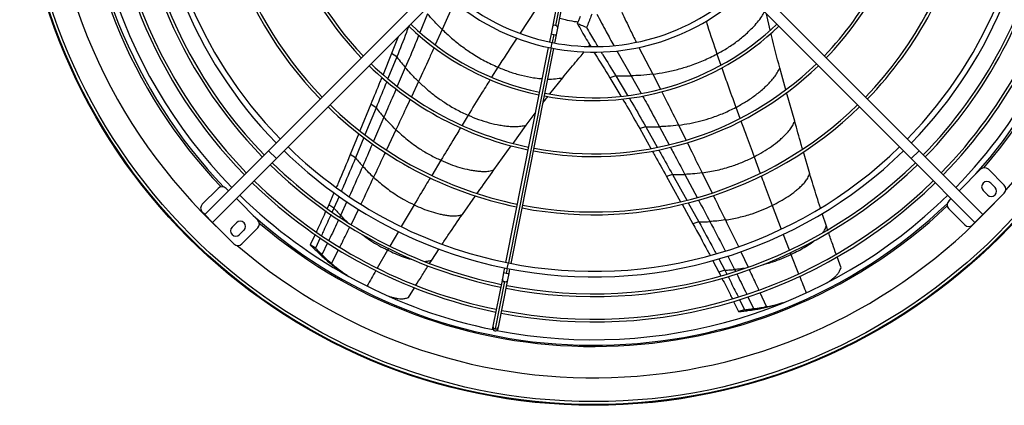
# Model space of a CAD drawing. Units: millimetres. Extents: x 5 to 414, y 3 to 291.
# Drawn here: x 87 to 131, y 201 to 218 of the extents above; entities that cross this region are included whole.
import ezdxf

# ---------------------------------------------------------------- set-up
doc = ezdxf.new("R2010")
doc.units = ezdxf.units.MM

msp = doc.modelspace()

# ---------------------------------------------------------------- linework, layer by layer
at = {"color": 7, "linetype": 'Continuous', "lineweight": 25}
for p, q in [((111.542, 220.189), (111.084, 217.888)), ((98.412, 212.371), (105.816, 219.776)), ((111.329, 217.84), (111.787, 220.14)), ((127.453, 212.371), (120.048, 219.776)), ((98.765, 212.018), (106.17, 219.422)), ((127.099, 212.018), (119.695, 219.422)), ((120.807, 217.74), (120.635, 218.482)), ((111.024, 217.587), (110.952, 217.221)), ((111.084, 217.888), (111.024, 217.587)), ((111.27, 217.539), (111.329, 217.84)), ((104.195, 217.448), (103.905, 216.712)), ((111.197, 217.173), (111.27, 217.539)), ((103.905, 216.712), (103.524, 215.773)), ((104.139, 216.556), (103.905, 216.712)), ((110.903, 216.976), (108.996, 207.389)), ((109.241, 207.34), (111.148, 216.928)), ((112.716, 217.017), (112.761, 217.071)), ((104.139, 216.556), (103.744, 215.584)), ((121.506, 215.087), (121.237, 216.06)), ((110.97, 214.902), (111.543, 215.626)), ((113.917, 215.711), (113.649, 215.627)), ((113.649, 215.627), (114.146, 214.795)), ((113.917, 215.711), (114.442, 214.832)), ((121.902, 213.682), (121.54, 214.965)), ((102.98, 214.442), (102.495, 213.254)), ((103.214, 214.288), (102.72, 213.08)), ((103.214, 214.288), (102.98, 214.442)), ((109.919, 213.512), (110.32, 214.046)), ((109.327, 212.695), (109.919, 213.512)), ((115.252, 213.439), (114.984, 213.353)), ((114.984, 213.353), (115.481, 212.47)), ((115.252, 213.439), (115.766, 212.524)), ((102.444, 213.13), (102.063, 212.206)), ((102.671, 212.961), (102.297, 212.052)), ((95.564, 209.524), (98.412, 212.371)), ((98.765, 212.018), (98.412, 212.371)), ((108.476, 211.509), (109.251, 212.59)), ((122.573, 211.343), (122.289, 212.323)), ((127.453, 212.371), (127.099, 212.018)), ((130.301, 209.524), (127.453, 212.371)), ((95.917, 209.17), (98.765, 212.018)), ((102.297, 212.052), (102.063, 212.206)), ((129.947, 209.17), (127.099, 212.018)), ((129.24, 210.584), (130.194, 211.539)), ((130.548, 211.539), (131.255, 210.832)), ((116.448, 211.302), (116.182, 211.215)), ((116.182, 211.215), (116.808, 210.095)), ((116.448, 211.302), (117.087, 210.158)), ((95.458, 209.983), (96.165, 210.69)), ((96.519, 210.69), (96.625, 210.584)), ((130.313, 210.589), (130.507, 210.395)), ((130.843, 210.731), (130.649, 210.925)), ((96.978, 210.231), (97.933, 209.276)), ((101.335, 210.494), (101.101, 209.961)), ((101.564, 210.332), (101.334, 209.808)), ((107.065, 209.526), (107.654, 210.359)), ((128.78, 210.125), (128.886, 210.231)), ((131.255, 210.478), (130.301, 209.524)), ((101.101, 209.961), (101.027, 209.797)), ((101.334, 209.808), (101.101, 209.961)), ((101.334, 209.808), (101.255, 209.636)), ((116.873, 209.978), (117.359, 209.104)), ((117.147, 210.05), (117.624, 209.191)), ((129.487, 209.064), (128.78, 209.771)), ((95.564, 209.524), (95.458, 209.63)), ((95.917, 209.17), (95.564, 209.524)), ((123.312, 209.005), (123.126, 209.574)), ((130.301, 209.524), (129.947, 209.17)), ((96.872, 208.215), (95.917, 209.17)), ((96.983, 209.158), (96.789, 208.963)), ((97.125, 208.627), (97.319, 208.822)), ((97.933, 208.922), (97.226, 208.215)), ((117.624, 209.191), (117.359, 209.104)), ((123.369, 208.839), (123.312, 209.005)), ((129.947, 209.17), (129.841, 209.064)), ((100.489, 208.628), (100.276, 208.172)), ((100.721, 208.476), (100.508, 208.02)), ((100.508, 208.02), (100.276, 208.172)), ((100.798, 207.73), (100.568, 207.881)), ((105.698, 207.49), (106.028, 207.99)), ((101.229, 207.336), (101.002, 207.485)), ((105.606, 207.344), (105.698, 207.49)), ((118.243, 207.464), (118.514, 206.952)), ((118.511, 207.547), (118.778, 207.039)), ((123.968, 207.148), (123.795, 207.63)), ((108.947, 207.144), (108.906, 206.939)), ((109.151, 206.89), (109.192, 207.095)), ((118.778, 207.039), (118.514, 206.952)), ((118.778, 207.039), (118.867, 206.863)), ((101.829, 206.866), (101.856, 206.848)), ((108.85, 206.655), (108.431, 204.547)), ((108.676, 204.499), (109.095, 206.606)), ((108.906, 206.939), (108.85, 206.655)), ((109.095, 206.606), (109.151, 206.89)), ((118.514, 206.952), (118.596, 206.789)), ((104.657, 205.819), (104.925, 206.255)), ((108.952, 206.529), (108.533, 204.422)), ((119.439, 205.725), (119.66, 205.278)), ((119.172, 205.646), (119.397, 205.191)), ((119.66, 205.278), (119.397, 205.191)), ((120.068, 205.324), (119.807, 205.238)), ((120.645, 205.415), (120.387, 205.33)), ((121.387, 205.591), (121.43, 205.605)), ((108.431, 204.547), (108.418, 204.483)), ((108.663, 204.434), (108.676, 204.499))]:
    msp.add_line(p, q, dxfattribs=at)
at = {"color": 8, "linetype": 'Continuous', "lineweight": 25}
for p, q in [((111.664, 220.163), (111.226, 217.958)), ((106.716, 219.006), (106.166, 217.774)), ((105.507, 218.479), (105.17, 217.645)), ((110.329, 218.649), (109.641, 217.609)), ((106.166, 217.774), (105.857, 217.09)), ((111.146, 217.557), (111.074, 217.196)), ((111.025, 216.951), (111.074, 217.196)), ((111.025, 216.951), (109.118, 207.364)), ((113.959, 216.823), (114.603, 215.708)), ((114.948, 216.974), (115.564, 215.783)), ((118.429, 216.681), (118.604, 216.183)), ((104.519, 216.081), (104.16, 215.245)), ((108.654, 216.094), (108.373, 215.645)), ((105.107, 215.455), (104.789, 214.778)), ((114.603, 215.708), (115.044, 214.923)), ((115.564, 215.783), (115.906, 215.114)), ((119.275, 214.304), (119.454, 213.815)), ((103.563, 213.865), (103.099, 212.792)), ((107.323, 213.951), (107.053, 213.506)), ((104.098, 213.306), (103.676, 212.406)), ((115.861, 213.44), (116.29, 212.638)), ((116.716, 213.509), (117.048, 212.838)), ((106.107, 211.942), (105.7, 211.268)), ((120.087, 212.1), (120.36, 211.36)), ((116.997, 211.311), (117.543, 210.285)), ((117.768, 211.38), (118.211, 210.482)), ((101.912, 210.099), (101.632, 209.484)), ((102.423, 209.758), (102.098, 209.085)), ((104.913, 209.956), (104.34, 208.986)), ((120.894, 209.929), (121.295, 208.876)), ((101.632, 209.484), (101.592, 209.4)), ((104.212, 208.769), (103.833, 208.116)), ((121.386, 208.639), (121.657, 207.941)), ((101.053, 208.259), (100.798, 207.73)), ((101.229, 207.336), (101.534, 207.946)), ((103.729, 207.937), (103.267, 207.132)), ((103.769, 208.007), (103.729, 207.937)), ((118.911, 207.672), (119.217, 207.07)), ((119.495, 207.861), (119.821, 207.181)), ((121.703, 207.824), (121.734, 207.743)), ((121.734, 207.743), (122.074, 206.884)), ((109.069, 207.119), (109.028, 206.908)), ((109.069, 207.119), (109.118, 207.364)), ((119.217, 207.07), (119.255, 206.992)), ((119.814, 205.852), (120.068, 205.324)), ((120.645, 205.415), (120.357, 206.037))]:
    msp.add_line(p, q, dxfattribs=at)
at = {"color": 7, "linetype": 'Continuous', "lineweight": 25}
for radius in [25.625, 25.592, 25.461]:
    msp.add_circle((112.932, 226.638), radius, dxfattribs=at)
for centre, radius, start, end in [((112.932, 226.638), 24.4, 318.9129, 180), ((112.932, 226.538), 19.8, 135.7235, 224.2765), ((112.932, 226.538), 19.55, 135.7327, 224.2673), ((112.932, 226.538), 19.55, 315.7327, 44.2673), ((112.932, 226.538), 19.8, 315.7235, 44.2765), ((112.932, 226.538), 22.85, 318.2776, 33.75), ((112.932, 226.538), 22.6, 168.9768, 224.3662), ((112.932, 226.538), 21.684, 169.0803, 224.3394), ((112.932, 226.538), 20.551, 169.0985, 224.303), ((112.932, 226.538), 17.027, 169.1706, 224.1587), ((112.932, 226.538), 16.902, 169.1737, 224.1525), ((112.932, 226.538), 14.431, 169.2463, 224.0073), ((112.932, 226.538), 14.306, 169.2506, 223.9987), ((112.932, 226.638), 24.4, 180, 227.1256), ((112.932, 226.538), 22.85, 180, 223.6923), ((112.932, 226.538), 21.809, 180, 224.3432), ((112.932, 226.538), 20.676, 180, 224.3072), ((112.932, 226.538), 14.306, 316.0013, 348.2494), ((112.932, 226.538), 14.431, 315.9927, 348.2537), ((112.932, 226.538), 16.902, 315.8475, 348.3263), ((112.932, 226.538), 17.027, 315.8413, 348.3294), ((112.932, 226.538), 20.551, 315.697, 348.4015), ((112.932, 226.538), 20.676, 315.6928, 348.4036), ((112.932, 226.538), 21.684, 315.6606, 348.4197), ((112.932, 226.538), 21.809, 315.6568, 348.4216), ((112.932, 226.538), 22.6, 315.6338, 348.5232), ((112.932, 226.538), 9.775, 226.4655, 258.75), ((112.932, 226.538), 9.525, 226.504, 258.75), ((112.932, 226.538), 9.775, 258.75, 313.5345), ((112.932, 226.538), 9.525, 258.75, 313.496), ((112.932, 226.538), 11.809, 226.2131, 258.1435), ((112.932, 226.538), 11.809, 259.3565, 313.7869), ((112.932, 226.538), 11.934, 226.1868, 258.1499), ((112.932, 226.538), 11.934, 259.3501, 313.7997), ((112.932, 226.538), 14.306, 226.0013, 258.2494), ((112.932, 226.538), 14.306, 259.2506, 313.9987), ((112.932, 226.538), 14.431, 225.9927, 258.2537), ((112.932, 226.538), 14.431, 259.2463, 314.0073), ((112.932, 226.538), 17.027, 225.8413, 258.3294), ((112.932, 226.538), 16.902, 225.8475, 258.3263), ((112.932, 226.538), 17.027, 259.1706, 314.1587), ((112.932, 226.538), 16.902, 259.1737, 314.1525), ((112.932, 226.538), 19.8, 225.7235, 258.75), ((112.932, 226.538), 19.55, 225.7327, 258.75), ((112.932, 226.538), 19.8, 258.75, 314.2765), ((112.932, 226.538), 19.55, 258.75, 314.2673), ((112.932, 226.538), 20.676, 225.6928, 258.4036), ((112.932, 226.538), 20.551, 225.697, 258.4015), ((112.932, 226.538), 20.676, 259.0964, 314.3072), ((112.932, 226.538), 20.551, 259.0985, 314.303), ((130.371, 211.362), 0.25, 45, 135), ((112.932, 226.538), 21.684, 225.6606, 258.4197), ((112.932, 226.538), 21.684, 259.0803, 314.3394), ((130.481, 210.757), 0.238, 45, 225), ((96.342, 210.513), 0.25, 45, 135), ((112.932, 226.538), 21.809, 225.6568, 258.4216), ((112.932, 226.538), 21.809, 259.0784, 314.3432), ((130.675, 210.563), 0.238, 225, 45), ((131.078, 210.655), 0.25, 315, 45), ((112.932, 226.538), 22.6, 225.6338, 258.5232), ((112.932, 226.538), 22.6, 258.9768, 314.3662), ((128.957, 209.948), 0.25, 135, 225), ((95.635, 209.806), 0.25, 135, 225), ((112.932, 226.638), 24.4, 229.2836, 317.1256), ((112.932, 226.538), 22.85, 228.2747, 313.6921), ((97.151, 208.99), 0.238, 315, 135), ((97.756, 209.099), 0.25, 315, 45), ((96.957, 208.795), 0.238, 135, 315), ((129.664, 209.241), 0.25, 225, 315), ((97.049, 208.392), 0.25, 225, 315), ((108.54, 204.458), 0.125, 168.75, 258.75), ((108.54, 204.458), 0.125, 258.75, 348.75)]:
    msp.add_arc(centre, radius, start, end, dxfattribs=at)
at = {"color": 8, "linetype": 'Continuous', "lineweight": 25}
for centre, radius, start, end in [((112.932, 226.638), 23, 319.2029, 43.2044), ((112.932, 226.638), 23, 180, 223.6627), ((111.233, 218.153), 0.603, 249.7948, 261.7134), ((111.191, 217.85), 0.113, 72.2091, 160.1983), ((111.294, 218.141), 0.603, 255.7866, 267.7052), ((111.216, 217.845), 0.113, 357.3017, 85.2909), ((112.932, 226.638), 23, 229.5236, 313.3166), ((108.965, 206.644), 0.116, 174.7898, 263.7246), ((109.114, 207.504), 0.603, 249.7948, 261.7134), ((108.985, 206.64), 0.116, 253.7754, 342.7102), ((109.176, 207.492), 0.603, 255.7866, 267.7052), ((108.546, 204.537), 0.116, 174.7898, 263.7246), ((108.565, 204.533), 0.116, 253.7754, 342.7102)]:
    msp.add_arc(centre, radius, start, end, dxfattribs=at)
at = {"color": 7, "linetype": 'Continuous', "lineweight": 25}
for points, knots in [([(106.166, 217.774), (106.038, 217.901), (105.811, 218.128), (105.6, 218.371), (105.507, 218.479)], [0, 0, 0, 0, 0.559096, 1, 1, 1, 1]), ([(112.841, 218.454), (112.814, 218.384), (112.77, 218.27), (112.71, 218.115), (112.661, 217.988), (112.63, 217.905), (112.614, 217.864)], [0, 0, 0, 0, 0.357003, 0.578393, 0.792614, 1, 1, 1, 1]), ([(112.206, 218.031), (112.22, 218.068), (112.244, 218.131), (112.277, 218.218), (112.307, 218.294), (112.326, 218.345), (112.336, 218.371)], [0, 0, 0, 0, 0.330297, 0.549244, 0.772445, 1, 1, 1, 1]), ([(112.206, 218.031), (112.334, 217.801), (112.525, 217.459), (112.727, 217.127), (112.793, 217.018)], [0, 0, 0, 0, 0.672404, 1, 1, 1, 1]), ([(112.614, 217.864), (112.538, 217.895), (112.402, 217.95), (112.266, 218.006), (112.206, 218.031)], [0, 0, 0, 0, 0.556296, 1, 1, 1, 1]), ([(104.676, 217.933), (104.64, 217.834), (104.468, 217.375), (104.284, 216.916), (104.139, 216.556)], [0, 0, 0, 0, 0.214181, 1, 1, 1, 1]), ([(106.166, 217.774), (106.304, 217.645), (106.579, 217.388), (107.022, 217.036), (107.511, 216.695), (108.049, 216.371), (108.453, 216.186), (108.654, 216.094)], [0, 0, 0, 0, 0.1897414, 0.3783264, 0.5655531, 0.7841259, 1, 1, 1, 1]), ([(112.614, 217.864), (112.731, 217.659), (112.892, 217.376), (113.061, 217.1), (113.108, 217.024)], [0, 0, 0, 0, 0.724701, 1, 1, 1, 1]), ([(121.237, 216.06), (121.106, 216.54), (120.966, 217.053), (120.847, 217.569), (120.839, 217.601)], [0, 0, 0, 0, 0.938252, 1, 1, 1, 1]), ([(111.543, 215.626), (111.735, 215.859), (112.054, 216.245), (112.38, 216.624), (112.509, 216.774)], [0, 0, 0, 0, 0.603714, 1, 1, 1, 1]), ([(112.941, 216.772), (112.961, 216.739), (113.193, 216.354), (113.431, 215.974), (113.649, 215.627)], [0, 0, 0, 0, 0.085404, 1, 1, 1, 1]), ([(113.262, 216.77), (113.286, 216.73), (113.502, 216.375), (113.722, 216.023), (113.917, 215.711)], [0, 0, 0, 0, 0.112441, 1, 1, 1, 1]), ([(115.564, 215.783), (115.751, 215.811), (116.124, 215.866), (116.675, 215.993), (117.247, 216.162), (117.835, 216.381), (118.232, 216.581), (118.429, 216.681)], [0, 0, 0, 0, 0.189741, 0.378326, 0.565553, 0.784126, 1, 1, 1, 1]), ([(104.139, 216.556), (104.208, 216.466), (104.331, 216.304), (104.462, 216.149), (104.519, 216.081)], [0, 0, 0, 0, 0.560435, 1, 1, 1, 1]), ([(105.107, 215.455), (104.993, 215.568), (104.79, 215.77), (104.602, 215.985), (104.519, 216.081)], [0, 0, 0, 0, 0.559176, 1, 1, 1, 1]), ([(119.275, 214.304), (119.42, 214.383), (119.708, 214.539), (120.118, 214.818), (120.438, 215.075), (120.674, 215.295), (120.838, 215.463), (120.991, 215.642), (121.128, 215.838), (121.201, 215.986), (121.237, 216.06)], [0, 0, 0, 0, 0.193191, 0.383777, 0.571336, 0.658614, 0.745102, 0.83086, 0.915937, 1, 1, 1, 1]), ([(103.474, 215.649), (103.445, 215.58), (103.282, 215.177), (103.117, 214.775), (102.98, 214.442)], [0, 0, 0, 0, 0.17279, 1, 1, 1, 1]), ([(103.695, 215.463), (103.671, 215.404), (103.512, 215.012), (103.351, 214.62), (103.214, 214.288)], [0, 0, 0, 0, 0.1506269, 1, 1, 1, 1]), ([(105.107, 215.455), (105.23, 215.34), (105.475, 215.112), (105.87, 214.798), (106.305, 214.492), (106.784, 214.202), (107.144, 214.034), (107.323, 213.951)], [0, 0, 0, 0, 0.189406, 0.377771, 0.564925, 0.78365, 1, 1, 1, 1]), ([(113.917, 215.711), (114.045, 215.707), (114.274, 215.701), (114.502, 215.706), (114.603, 215.708)], [0, 0, 0, 0, 0.560468, 1, 1, 1, 1]), ([(115.564, 215.783), (115.386, 215.763), (115.066, 215.726), (114.744, 215.714), (114.603, 215.708)], [0, 0, 0, 0, 0.559096, 1, 1, 1, 1]), ([(110.667, 214.508), (110.716, 214.575), (110.786, 214.67), (110.859, 214.761), (110.88, 214.789)], [0, 0, 0, 0, 0.703681, 1, 1, 1, 1]), ([(114.217, 214.676), (114.28, 214.572), (114.542, 214.136), (114.793, 213.691), (114.984, 213.353)], [0, 0, 0, 0, 0.240413, 1, 1, 1, 1]), ([(114.512, 214.716), (114.566, 214.626), (114.818, 214.206), (115.061, 213.777), (115.252, 213.439)], [0, 0, 0, 0, 0.212851, 1, 1, 1, 1]), ([(103.214, 214.288), (103.277, 214.207), (103.391, 214.064), (103.51, 213.926), (103.563, 213.865)], [0, 0, 0, 0, 0.5603545, 1, 1, 1, 1]), ([(116.716, 213.509), (116.883, 213.534), (117.215, 213.583), (117.706, 213.696), (118.216, 213.845), (118.742, 214.039), (119.098, 214.216), (119.275, 214.304)], [0, 0, 0, 0, 0.189406, 0.377771, 0.564925, 0.78365, 1, 1, 1, 1]), ([(104.098, 213.306), (103.995, 213.407), (103.811, 213.588), (103.639, 213.78), (103.563, 213.865)], [0, 0, 0, 0, 0.559325, 1, 1, 1, 1]), ([(107.323, 213.951), (107.475, 213.887), (107.777, 213.759), (108.251, 213.612), (108.651, 213.522), (108.971, 213.475), (109.204, 213.452), (109.44, 213.444), (109.679, 213.459), (109.839, 213.494), (109.919, 213.512)], [0, 0, 0, 0, 0.193191, 0.383777, 0.571336, 0.658614, 0.745102, 0.83086, 0.915937, 1, 1, 1, 1]), ([(120.087, 212.1), (120.219, 212.17), (120.484, 212.309), (120.863, 212.556), (121.16, 212.783), (121.381, 212.979), (121.534, 213.13), (121.678, 213.291), (121.806, 213.473), (121.87, 213.612), (121.902, 213.682)], [0, 0, 0, 0, 0.191848, 0.381574, 0.568847, 0.65622, 0.742971, 0.829185, 0.914952, 1, 1, 1, 1]), ([(122.254, 212.444), (122.234, 212.513), (122.114, 212.925), (121.998, 213.338), (121.902, 213.682)], [0, 0, 0, 0, 0.1682, 1, 1, 1, 1]), ([(104.098, 213.306), (104.267, 213.153), (104.604, 212.849), (105.12, 212.479), (105.619, 212.173), (105.945, 212.019), (106.107, 211.942)], [0, 0, 0, 0, 0.283047, 0.564016, 0.782981, 1, 1, 1, 1]), ([(115.252, 213.439), (115.366, 213.437), (115.569, 213.432), (115.772, 213.438), (115.861, 213.44)], [0, 0, 0, 0, 0.560435, 1, 1, 1, 1]), ([(116.716, 213.509), (116.557, 213.491), (116.273, 213.458), (115.987, 213.446), (115.861, 213.44)], [0, 0, 0, 0, 0.559176, 1, 1, 1, 1]), ([(115.547, 212.352), (115.584, 212.287), (115.796, 211.909), (116.007, 211.53), (116.182, 211.215)], [0, 0, 0, 0, 0.17132, 1, 1, 1, 1]), ([(115.83, 212.41), (115.861, 212.355), (116.068, 211.986), (116.274, 211.616), (116.448, 211.302)], [0, 0, 0, 0, 0.150707, 1, 1, 1, 1]), ([(102.063, 212.206), (101.889, 211.785), (101.685, 211.293), (101.47, 210.803), (101.439, 210.731)], [0, 0, 0, 0, 0.853635, 1, 1, 1, 1]), ([(102.297, 212.052), (102.123, 211.632), (101.916, 211.135), (101.698, 210.64), (101.665, 210.563)], [0, 0, 0, 0, 0.844371, 1, 1, 1, 1]), ([(102.297, 212.052), (102.355, 211.981), (102.459, 211.855), (102.568, 211.734), (102.617, 211.68)], [0, 0, 0, 0, 0.560258, 1, 1, 1, 1]), ([(106.107, 211.942), (106.244, 211.881), (106.518, 211.762), (106.947, 211.619), (107.31, 211.528), (107.601, 211.478), (107.815, 211.452), (108.031, 211.44), (108.252, 211.454), (108.401, 211.49), (108.476, 211.509)], [0, 0, 0, 0, 0.191848, 0.381574, 0.568847, 0.65622, 0.742971, 0.829185, 0.914952, 1, 1, 1, 1]), ([(117.768, 211.38), (117.992, 211.417), (118.44, 211.491), (119.051, 211.663), (119.602, 211.863), (119.925, 212.021), (120.087, 212.1)], [0, 0, 0, 0, 0.283047, 0.564016, 0.782981, 1, 1, 1, 1]), ([(103.102, 211.186), (103.009, 211.276), (102.842, 211.436), (102.686, 211.606), (102.617, 211.68)], [0, 0, 0, 0, 0.559505, 1, 1, 1, 1]), ([(107.728, 210.463), (107.769, 210.522), (108.016, 210.872), (108.267, 211.219), (108.476, 211.509)], [0, 0, 0, 0, 0.16732, 1, 1, 1, 1]), ([(103.102, 211.186), (103.255, 211.05), (103.561, 210.779), (104.025, 210.447), (104.475, 210.169), (104.767, 210.027), (104.913, 209.956)], [0, 0, 0, 0, 0.282219, 0.562921, 0.782167, 1, 1, 1, 1]), ([(116.448, 211.302), (116.551, 211.301), (116.734, 211.3), (116.917, 211.307), (116.997, 211.311)], [0, 0, 0, 0, 0.560354, 1, 1, 1, 1]), ([(117.768, 211.38), (117.624, 211.363), (117.368, 211.331), (117.11, 211.317), (116.997, 211.311)], [0, 0, 0, 0, 0.559325, 1, 1, 1, 1]), ([(120.894, 209.929), (121.016, 209.99), (121.258, 210.113), (121.607, 210.328), (121.883, 210.527), (122.089, 210.7), (122.234, 210.833), (122.369, 210.978), (122.488, 211.146), (122.545, 211.277), (122.573, 211.343)], [0, 0, 0, 0, 0.190246, 0.378967, 0.565935, 0.653441, 0.740521, 0.827268, 0.913798, 1, 1, 1, 1]), ([(123.047, 209.818), (122.993, 209.982), (122.827, 210.488), (122.675, 210.998), (122.573, 211.343)], [0, 0, 0, 0, 0.324508, 1, 1, 1, 1]), ([(100.974, 209.681), (100.865, 209.44), (100.724, 209.128), (100.579, 208.818), (100.546, 208.749)], [0, 0, 0, 0, 0.775441, 1, 1, 1, 1]), ([(101.334, 209.808), (101.388, 209.747), (101.486, 209.637), (101.587, 209.531), (101.632, 209.484)], [0, 0, 0, 0, 0.5601233, 1, 1, 1, 1]), ([(104.913, 209.956), (105.037, 209.9), (105.284, 209.787), (105.67, 209.648), (105.998, 209.556), (106.261, 209.503), (106.456, 209.473), (106.654, 209.458), (106.858, 209.469), (106.996, 209.507), (107.065, 209.526)], [0, 0, 0, 0, 0.190246, 0.378967, 0.565935, 0.653441, 0.740521, 0.827268, 0.913798, 1, 1, 1, 1]), ([(118.804, 209.28), (119.006, 209.315), (119.408, 209.385), (119.957, 209.541), (120.454, 209.719), (120.748, 209.859), (120.894, 209.929)], [0, 0, 0, 0, 0.2822192, 0.5629209, 0.7821669, 1, 1, 1, 1]), ([(101.203, 209.521), (101.095, 209.282), (100.954, 208.972), (100.809, 208.664), (100.776, 208.593)], [0, 0, 0, 0, 0.769915, 1, 1, 1, 1]), ([(106.169, 208.204), (106.264, 208.349), (106.555, 208.794), (106.86, 209.231), (107.065, 209.526)], [0, 0, 0, 0, 0.3245, 1, 1, 1, 1]), ([(117.624, 209.191), (117.716, 209.192), (117.879, 209.195), (118.042, 209.204), (118.114, 209.209)], [0, 0, 0, 0, 0.560258, 1, 1, 1, 1]), ([(118.804, 209.28), (118.676, 209.263), (118.446, 209.233), (118.216, 209.216), (118.114, 209.209)], [0, 0, 0, 0, 0.559505, 1, 1, 1, 1]), ([(117.359, 209.104), (117.579, 208.705), (117.836, 208.239), (118.085, 207.765), (118.122, 207.696)], [0, 0, 0, 0, 0.853658, 1, 1, 1, 1]), ([(117.624, 209.191), (117.844, 208.792), (118.104, 208.321), (118.355, 207.842), (118.395, 207.767)], [0, 0, 0, 0, 0.844331, 1, 1, 1, 1]), ([(123.751, 207.752), (123.699, 207.897), (123.583, 208.218), (123.472, 208.541), (123.411, 208.719)], [0, 0, 0, 0, 0.450113, 1, 1, 1, 1]), ([(100.276, 208.172), (100.33, 208.117), (100.425, 208.018), (100.524, 207.923), (100.568, 207.881)], [0, 0, 0, 0, 0.5599876, 1, 1, 1, 1]), ([(100.508, 208.02), (100.561, 207.965), (100.656, 207.867), (100.755, 207.772), (100.798, 207.73)], [0, 0, 0, 0, 0.559994, 1, 1, 1, 1]), ([(100.568, 207.881), (100.647, 207.805), (100.789, 207.671), (100.937, 207.542), (101.002, 207.485)], [0, 0, 0, 0, 0.560007, 1, 1, 1, 1]), ([(100.798, 207.73), (100.877, 207.655), (101.018, 207.521), (101.165, 207.393), (101.229, 207.336)], [0, 0, 0, 0, 0.560012, 1, 1, 1, 1]), ([(101.002, 207.485), (101.137, 207.374), (101.402, 207.155), (101.689, 206.961), (101.831, 206.865)], [0, 0, 0, 0, 0.507275, 1, 1, 1, 1]), ([(101.229, 207.336), (101.363, 207.225), (101.585, 207.041), (101.826, 206.877), (101.922, 206.812)], [0, 0, 0, 0, 0.601199, 1, 1, 1, 1]), ([(104.995, 206.368), (105.075, 206.498), (105.254, 206.789), (105.437, 207.078), (105.538, 207.237)], [0, 0, 0, 0, 0.446985, 1, 1, 1, 1]), ([(118.778, 207.039), (118.86, 207.043), (119.006, 207.05), (119.153, 207.064), (119.217, 207.07)], [0, 0, 0, 0, 0.560123, 1, 1, 1, 1]), ([(123.351, 206.484), (123.359, 206.488), (123.407, 206.518), (123.492, 206.58), (123.607, 206.667), (123.719, 206.761), (123.822, 206.868), (123.906, 206.999), (123.947, 207.099), (123.968, 207.148)], [0, 0, 0, 0, 0.031061, 0.1925847, 0.3541185, 0.5156475, 0.6771426, 0.8383545, 1, 1, 1, 1]), ([(118.654, 206.675), (118.774, 206.44), (118.93, 206.135), (119.082, 205.828), (119.117, 205.758)], [0, 0, 0, 0, 0.7712598, 1, 1, 1, 1]), ([(118.924, 206.751), (119.042, 206.52), (119.196, 206.218), (119.346, 205.914), (119.381, 205.843)], [0, 0, 0, 0, 0.767365, 1, 1, 1, 1]), ([(103.784, 205.876), (103.827, 205.863), (103.917, 205.836), (104.055, 205.802), (104.198, 205.773), (104.346, 205.759), (104.501, 205.775), (104.605, 205.805), (104.657, 205.819)], [0, 0, 0, 0, 0.160562, 0.328503, 0.496438, 0.664338, 0.831944, 1, 1, 1, 1]), ([(119.66, 205.278), (119.737, 205.285), (119.873, 205.298), (120.009, 205.316), (120.068, 205.324)], [0, 0, 0, 0, 0.559994, 1, 1, 1, 1]), ([(119.807, 205.238), (119.916, 205.253), (120.109, 205.279), (120.302, 205.315), (120.387, 205.33)], [0, 0, 0, 0, 0.560007, 1, 1, 1, 1]), ([(120.068, 205.324), (120.176, 205.339), (120.369, 205.365), (120.561, 205.4), (120.645, 205.415)], [0, 0, 0, 0, 0.560012, 1, 1, 1, 1]), ([(120.387, 205.33), (120.558, 205.366), (120.894, 205.437), (121.226, 205.541), (121.389, 205.592)], [0, 0, 0, 0, 0.5072752, 1, 1, 1, 1]), ([(120.645, 205.415), (120.815, 205.45), (121.1, 205.51), (121.38, 205.596), (121.493, 205.631)], [0, 0, 0, 0, 0.596996, 1, 1, 1, 1]), ([(119.397, 205.191), (119.474, 205.199), (119.611, 205.212), (119.747, 205.23), (119.807, 205.238)], [0, 0, 0, 0, 0.559988, 1, 1, 1, 1])]:
    msp.add_open_spline(points, degree=3, knots=knots, dxfattribs=at)
at = {"color": 8, "linetype": 'Continuous', "lineweight": 25}
for points, knots in [([(113.075, 218.459), (113.211, 218.195), (113.453, 217.724), (113.71, 217.266), (113.824, 217.063)], [0, 0, 0, 0, 0.559068, 1, 1, 1, 1]), ([(114.184, 218.546), (114.307, 218.283), (114.517, 217.834), (114.738, 217.394), (114.829, 217.212)], [0, 0, 0, 0, 0.587489, 1, 1, 1, 1]), ([(118.429, 216.681), (118.59, 216.771), (118.909, 216.95), (119.363, 217.267), (119.731, 217.572), (120.019, 217.853), (120.237, 218.094), (120.419, 218.327), (120.512, 218.497), (120.55, 218.567)], [0, 0, 0, 0, 0.200228, 0.397367, 0.590894, 0.703048, 0.813676, 0.922826, 1, 1, 1, 1]), ([(111.417, 218.279), (111.494, 218.258), (111.703, 218.202), (111.977, 218.148), (112.177, 218.124), (112.238, 218.116)], [0, 0, 0, 0, 0.28929, 0.783592, 1, 1, 1, 1]), ([(117.941, 218.147), (117.962, 218.082), (118.12, 217.592), (118.286, 217.104), (118.429, 216.681)], [0, 0, 0, 0, 0.133326, 1, 1, 1, 1]), ([(105.121, 217.523), (105.069, 217.394), (104.875, 216.912), (104.669, 216.432), (104.519, 216.081)], [0, 0, 0, 0, 0.268287, 1, 1, 1, 1]), ([(109.499, 217.394), (109.46, 217.335), (109.175, 216.905), (108.895, 216.47), (108.654, 216.094)], [0, 0, 0, 0, 0.1361871, 1, 1, 1, 1]), ([(105.804, 216.973), (105.729, 216.807), (105.501, 216.3), (105.265, 215.795), (105.107, 215.455)], [0, 0, 0, 0, 0.326568, 1, 1, 1, 1]), ([(108.654, 216.094), (108.825, 216.025), (109.164, 215.886), (109.694, 215.729), (110.163, 215.634), (110.475, 215.59), (110.605, 215.583), (110.625, 215.582)], [0, 0, 0, 0, 0.276595, 0.548924, 0.816262, 0.971193, 1, 1, 1, 1]), ([(118.646, 216.062), (118.729, 215.825), (118.934, 215.237), (119.147, 214.652), (119.275, 214.304)], [0, 0, 0, 0, 0.4035497, 1, 1, 1, 1]), ([(108.309, 215.544), (108.174, 215.33), (107.842, 214.801), (107.516, 214.268), (107.323, 213.951)], [0, 0, 0, 0, 0.405664, 1, 1, 1, 1]), ([(110.877, 215.567), (110.881, 215.566), (110.991, 215.56), (111.213, 215.568), (111.434, 215.607), (111.543, 215.626)], [0, 0, 0, 0, 0.017483, 0.513071, 1, 1, 1, 1]), ([(104.108, 215.124), (104.067, 215.029), (103.887, 214.609), (103.704, 214.19), (103.563, 213.865)], [0, 0, 0, 0, 0.225819, 1, 1, 1, 1]), ([(115.965, 215), (116.048, 214.839), (116.301, 214.344), (116.549, 213.845), (116.716, 213.509)], [0, 0, 0, 0, 0.326451, 1, 1, 1, 1]), ([(104.737, 214.665), (104.672, 214.527), (104.46, 214.074), (104.247, 213.621), (104.098, 213.306)], [0, 0, 0, 0, 0.304169, 1, 1, 1, 1]), ([(115.11, 214.808), (115.178, 214.687), (115.433, 214.235), (115.68, 213.776), (115.861, 213.44)], [0, 0, 0, 0, 0.267144, 1, 1, 1, 1]), ([(119.498, 213.697), (119.575, 213.488), (119.77, 212.955), (119.967, 212.423), (120.087, 212.1)], [0, 0, 0, 0, 0.39241, 1, 1, 1, 1]), ([(106.988, 213.398), (106.873, 213.208), (106.578, 212.722), (106.285, 212.237), (106.107, 211.942)], [0, 0, 0, 0, 0.392712, 1, 1, 1, 1]), ([(117.102, 212.73), (117.17, 212.593), (117.392, 212.143), (117.614, 211.693), (117.768, 211.38)], [0, 0, 0, 0, 0.305385, 1, 1, 1, 1]), ([(103.05, 212.678), (103.045, 212.666), (102.901, 212.333), (102.756, 212.001), (102.617, 211.68)], [0, 0, 0, 0, 0.036657, 1, 1, 1, 1]), ([(103.622, 212.292), (103.595, 212.234), (103.422, 211.866), (103.249, 211.497), (103.102, 211.186)], [0, 0, 0, 0, 0.156548, 1, 1, 1, 1]), ([(116.354, 212.519), (116.402, 212.429), (116.617, 212.027), (116.831, 211.624), (116.997, 211.311)], [0, 0, 0, 0, 0.2241438, 1, 1, 1, 1]), ([(102.617, 211.68), (102.437, 211.27), (102.24, 210.818), (102.035, 210.369), (102.017, 210.329)], [0, 0, 0, 0, 0.91065, 1, 1, 1, 1]), ([(103.102, 211.186), (102.915, 210.786), (102.726, 210.386), (102.534, 209.988), (102.533, 209.987)], [0, 0, 0, 0, 0.998185, 1, 1, 1, 1]), ([(105.637, 211.163), (105.57, 211.052), (105.328, 210.651), (105.087, 210.248), (104.913, 209.956)], [0, 0, 0, 0, 0.275081, 1, 1, 1, 1]), ([(120.402, 211.247), (120.447, 211.126), (120.61, 210.686), (120.775, 210.247), (120.894, 209.929)], [0, 0, 0, 0, 0.275093, 1, 1, 1, 1]), ([(117.605, 210.17), (117.611, 210.158), (117.781, 209.838), (117.951, 209.518), (118.114, 209.209)], [0, 0, 0, 0, 0.036737, 1, 1, 1, 1]), ([(118.263, 210.376), (118.292, 210.319), (118.472, 209.954), (118.652, 209.588), (118.804, 209.28)], [0, 0, 0, 0, 0.156542, 1, 1, 1, 1]), ([(101.539, 209.286), (101.416, 209.024), (101.273, 208.718), (101.127, 208.413), (101.106, 208.369)], [0, 0, 0, 0, 0.855905, 1, 1, 1, 1]), ([(101.934, 209.186), (101.898, 209.22), (101.794, 209.317), (101.696, 209.419), (101.632, 209.484)], [0, 0, 0, 0, 0.3524002, 1, 1, 1, 1]), ([(118.114, 209.209), (118.324, 208.812), (118.554, 208.377), (118.777, 207.937), (118.797, 207.897)], [0, 0, 0, 0, 0.910638, 1, 1, 1, 1]), ([(118.804, 209.28), (118.999, 208.884), (119.194, 208.488), (119.386, 208.088), (119.386, 208.088)], [0, 0, 0, 0, 0.998233, 1, 1, 1, 1]), ([(101.593, 208.064), (101.632, 208.141), (101.783, 208.443), (101.932, 208.746), (102.043, 208.972)], [0, 0, 0, 0, 0.254591, 1, 1, 1, 1]), ([(123.149, 208.71), (123.177, 208.746), (123.244, 208.833), (123.287, 208.942), (123.312, 209.005)], [0, 0, 0, 0, 0.421206, 1, 1, 1, 1]), ([(102.588, 208.636), (102.711, 208.546), (102.95, 208.369), (103.332, 208.136), (103.597, 208.003), (103.729, 207.937)], [0, 0, 0, 0, 0.3442199, 0.672638, 1, 1, 1, 1]), ([(121.734, 207.743), (121.847, 207.797), (122.071, 207.905), (122.397, 208.093), (122.641, 208.253), (122.774, 208.357), (122.805, 208.382)], [0, 0, 0, 0, 0.303186, 0.605154, 0.90573, 1, 1, 1, 1]), ([(103.729, 207.937), (103.841, 207.883), (104.064, 207.774), (104.415, 207.637), (104.682, 207.548), (104.835, 207.512), (104.863, 207.505)], [0, 0, 0, 0, 0.311404, 0.621557, 0.93028, 1, 1, 1, 1]), ([(105.38, 207.434), (105.422, 207.435), (105.526, 207.437), (105.634, 207.47), (105.698, 207.49)], [0, 0, 0, 0, 0.395963, 1, 1, 1, 1]), ([(120.399, 207.266), (120.572, 207.312), (120.885, 207.396), (121.331, 207.557), (121.6, 207.682), (121.734, 207.743)], [0, 0, 0, 0, 0.381907, 0.691451, 1, 1, 1, 1]), ([(103.207, 207.028), (103.205, 207.025), (103.073, 206.796), (102.942, 206.565), (102.813, 206.338)], [0, 0, 0, 0, 0.010442, 1, 1, 1, 1]), ([(119.639, 207.12), (119.59, 207.113), (119.449, 207.092), (119.308, 207.078), (119.217, 207.07)], [0, 0, 0, 0, 0.353067, 1, 1, 1, 1]), ([(120.305, 206.149), (120.268, 206.229), (120.127, 206.536), (119.982, 206.841), (119.875, 207.067)], [0, 0, 0, 0, 0.259077, 1, 1, 1, 1]), ([(119.311, 206.879), (119.44, 206.618), (119.591, 206.314), (119.738, 206.008), (119.759, 205.966)], [0, 0, 0, 0, 0.8597131, 1, 1, 1, 1]), ([(122.12, 206.768), (122.121, 206.766), (122.218, 206.519), (122.317, 206.272), (122.414, 206.029)], [0, 0, 0, 0, 0.010182, 1, 1, 1, 1])]:
    msp.add_open_spline(points, degree=3, knots=knots, dxfattribs=at)

doc.saveas('drawing.dxf')
